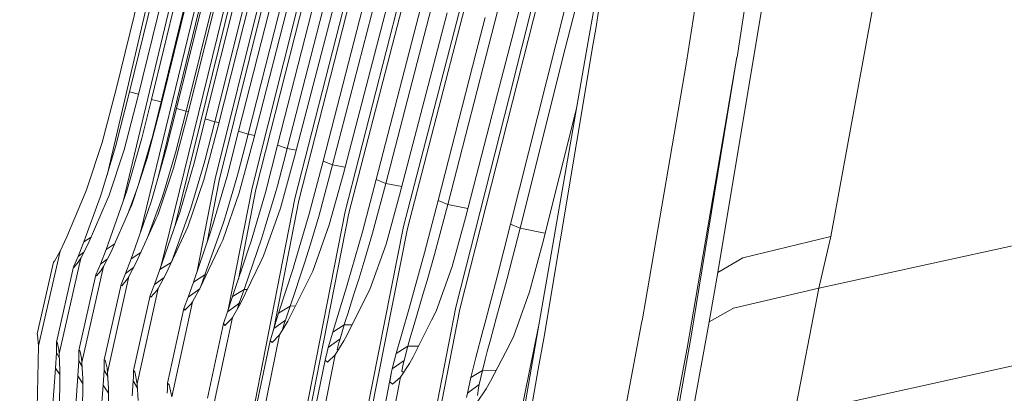
# Model space of a CAD drawing. Units: millimetres. Extents: x 745 to 8840, y -308 to 3703.
# Drawn here: x 1030 to 1101, y 1544 to 1571 of the extents above; entities that cross this region are included whole.
import ezdxf

# ---------------------------------------------------------------- set-up
doc = ezdxf.new("R2010")
doc.units = ezdxf.units.MM
doc.layers.add('1', color=7, linetype='Continuous', true_color=0xffffff)
doc.styles.add('blockfont', font='simplex.shx')
doc.dimstyles.get("Standard").update_dxf_attribs({"dimtxt": 0.18, "dimasz": 0.18, "dimexe": 0.18, "dimexo": 0.0625, "dimgap": 0.09, "dimtad": 0, "dimtih": 1, "dimtoh": 1, "dimdec": 4, "dimzin": 0, "dimdsep": 46, "dimtxsty": 'Standard', "dimcen": 0.09, "dimadec": 0, "dimazin": 0, "dimtfac": 1, "dimtdec": 4, "dimtofl": 0, "dimtmove": 0, "dimatfit": 3, "dimfxl": 1, "dimtolj": 1, "dimtzin": 0, "dimarcsym": 0})

# ---------------------------------------------------------------- blocks, each defined once
blk = doc.blocks.new('_U7')
at = {"layer": '1', "color": 18, "lineweight": 13}
for p, q in [((974.846274, 1197.49653), (974.846274, 3247.608534)), ((974.846274, 3245.608534), (2647.06897, 3245.608534)), ((4820, 3245.608534), (3147.777303, 3245.608534)), ((2678.933553, 3170.608534), (2653.933553, 3170.608534)), ((2653.933553, 3170.608534), (2653.933553, 3076.858534)), ((2910.60022, 3170.608534), (2885.60022, 3170.608534)), ((2910.60022, 3076.858534), (2910.60022, 3170.608534)), ((2653.933553, 3076.858534), (2678.933553, 3076.858534)), ((2885.60022, 3076.858534), (2910.60022, 3076.858534))]:
    blk.add_line(p, q, dxfattribs=at)
at = {"layer": '1', "color": 18, "lineweight": 70}
for points in [[(974.846274, 3245.608534), (1024.846224, 3259.005994), (1024.846323, 3232.211075)], [(4820, 3245.608534), (4770.000049, 3232.211075), (4769.999951, 3259.005994)]]:
    blk.add_solid(points, dxfattribs=at)
at = {"layer": '1', "color": 18, "linetype": 'Continuous', "lineweight": 13, "char_height": 50, "attachment_point": 7, "line_spacing_factor": 0.903614, "style": 'blockfont'}
for s, insert in [('\\W1.1047;BBC', (2990.489803, 3206.712701)), ('\\W1.2752;151.4', (2651.21897, 3206.712701)), ('\\W1.1591;3845', (2678.458553, 3084.837701))]:
    blk.add_mtext(s, dxfattribs=dict(at, insert=insert))

msp = doc.modelspace()

# ---------------------------------------------------------------- linework, layer by layer
at = {"layer": '1', "color": 18, "linetype": 'Continuous', "lineweight": 13}
for p, q in [((1067.369372, 1592.171074), (1057.845503, 1555.550095)), ((1074.992329, 1591.804415), (1070.834786, 1568.326355)), ((1038.441441, 1555.277955), (1046.319872, 1587.656379)), ((1039.6956, 1559.155756), (1046.607643, 1587.563515)), ((1039.895813, 1552.667804), (1048.398167, 1587.239981)), ((1040.975844, 1555.789888), (1048.684984, 1587.137819)), ((1043.506294, 1583.907963), (1037.211953, 1557.606922)), ((1067.635685, 1583.841682), (1064.193398, 1570.586324)), ((1093.72583, 1582.807899), (1088.635832, 1554.961678)), ((1068.787247, 1582.392574), (1065.428406, 1569.347144)), ((1071.944624, 1581.974388), (1068.630844, 1568.934799)), ((1037.638575, 1565.478445), (1041.504771, 1581.297756)), ((1038.276821, 1565.207601), (1042.220503, 1581.268788)), ((1072.6327, 1581.653596), (1069.321781, 1568.628193)), ((1039.237648, 1564.929724), (1043.11958, 1580.750943)), ((1039.942414, 1564.751149), (1043.821245, 1580.556513)), ((1039.945036, 1564.554692), (1043.915659, 1580.620051)), ((1064.126641, 1580.934525), (1057.560831, 1555.689332)), ((1041.054398, 1564.279557), (1044.970185, 1580.101968)), ((1041.757017, 1564.085007), (1045.669466, 1579.891325)), ((1041.855246, 1563.795687), (1045.868307, 1579.863549)), ((1078.133255, 1567.643882), (1080.086142, 1579.929949)), ((1083.770186, 1580.491544), (1081.810147, 1568.010569)), ((1036.011621, 1559.432818), (1040.762812, 1579.681397)), ((1043.146998, 1563.517333), (1047.108322, 1579.341293)), ((1043.847471, 1563.306332), (1047.805458, 1579.113842)), ((1044.066578, 1562.919379), (1048.131138, 1578.989864)), ((1045.577198, 1562.631727), (1049.588591, 1578.458668)), ((1046.275526, 1562.404037), (1050.283581, 1578.214646)), ((1046.642452, 1561.913849), (1050.760418, 1577.989102)), ((1048.453957, 1577.528597), (1043.871313, 1559.153081)), ((1048.740298, 1577.418447), (1044.158131, 1559.045077)), ((1048.410803, 1561.610461), (1052.468926, 1577.4436)), ((1049.107224, 1561.36632), (1053.162009, 1577.183367)), ((1051.192671, 1576.87223), (1046.5509, 1558.508635)), ((1051.478058, 1576.753379), (1046.837002, 1558.39181)), ((1049.651295, 1560.766102), (1053.815991, 1576.850415)), ((1054.362446, 1576.071382), (1049.671799, 1557.723165)), ((1054.647118, 1575.944067), (1049.957186, 1557.598115)), ((1068.320662, 1575.959922), (1061.6602, 1549.689767)), ((1068.037182, 1576.107145), (1065.263182, 1565.16707)), ((1058.033139, 1575.128079), (1053.314358, 1556.793571)), ((1058.317333, 1574.993253), (1053.599268, 1556.660772)), ((1051.719099, 1560.439587), (1055.257231, 1574.150325)), ((1055.949122, 1573.876978), (1052.413851, 1560.180188)), ((1071.541458, 1570.07134), (1072.092682, 1573.543311)), ((1083.950669, 1573.593498), (1080.426127, 1552.356717)), ((1038.460165, 1572.993398), (1036.69253, 1565.780879)), ((1056.675822, 1572.929502), (1053.167492, 1559.461952)), ((1055.58148, 1559.104086), (1059.075743, 1572.616697)), ((1059.76668, 1572.32976), (1056.275278, 1558.830739)), ((1060.727984, 1571.241976), (1057.275206, 1557.985903)), ((1064.193398, 1570.586324), (1060.781628, 1557.301522)), ((1063.502938, 1570.884586), (1062.83322, 1568.276287)), ((1071.360737, 1568.992854), (1071.541458, 1570.07134)), ((1065.428406, 1569.347144), (1064.396292, 1565.34493)), ((1068.630844, 1568.934799), (1065.341145, 1555.866719)), ((1069.321781, 1568.628193), (1066.034704, 1555.573341)), ((1067.770869, 1547.56057), (1071.360737, 1568.992854)), ((1062.83322, 1568.276287), (1060.088068, 1557.586432)), ((1064.218432, 1530.141947), (1070.834786, 1568.326355)), ((1075.147778, 1550.241229), (1078.133255, 1567.643882)), ((1081.80967, 1568.007828), (1078.816086, 1550.526974)), ((1079.264075, 1552.472112), (1081.80967, 1568.007828)), ((1081.810147, 1568.010569), (1081.80967, 1568.007828)), ((1036.69253, 1565.780879), (1035.662085, 1561.801792)), ((1036.635071, 1561.501861), (1037.638575, 1565.478445)), ((1038.276821, 1565.207601), (1037.259012, 1561.262012)), ((1037.638575, 1565.478445), (1038.305478, 1565.324311)), ((1039.237648, 1564.929724), (1038.54242, 1562.12628)), ((1039.237648, 1564.929724), (1039.942414, 1564.751149)), ((1065.263182, 1565.16707), (1061.375052, 1549.832341)), ((1062.069565, 1556.320668), (1064.396292, 1565.34493)), ((1039.945036, 1564.554692), (1038.93581, 1560.659886)), ((1039.942414, 1564.751149), (1039.702803, 1563.793302)), ((1039.942414, 1564.751149), (1039.991494, 1564.742664)), ((1041.054398, 1564.279557), (1040.3153, 1561.323882)), ((1041.054398, 1564.279557), (1041.757017, 1564.085007)), ((1041.757017, 1564.085007), (1041.516453, 1563.132406)), ((1041.757017, 1564.085007), (1041.92031, 1564.056195)), ((1070.133132, 1564.276961), (1067.658573, 1554.446217)), ((1039.262921, 1562.034369), (1039.702803, 1563.793302)), ((1041.855246, 1563.795687), (1040.846258, 1559.939624)), ((1043.146998, 1563.517333), (1042.358309, 1560.400129)), ((1043.146998, 1563.517333), (1043.847471, 1563.306332)), ((1041.063696, 1561.339498), (1041.516453, 1563.132406)), ((1044.066578, 1562.919379), (1043.049246, 1559.082747)), ((1043.847471, 1563.306332), (1043.605238, 1562.358976)), ((1043.847471, 1563.306332), (1044.150646, 1563.251768)), ((1045.577198, 1562.631727), (1044.738203, 1559.358836)), ((1045.577198, 1562.631727), (1046.275526, 1562.404037)), ((1037.453562, 1558.291913), (1038.54242, 1562.12628)), ((1038.419396, 1559.166432), (1039.250761, 1561.993123)), ((1039.250761, 1561.993123), (1039.262921, 1562.034369)), ((1043.149143, 1560.575128), (1043.605238, 1562.358976)), ((1046.642452, 1561.913849), (1045.627981, 1558.138371)), ((1046.275526, 1562.404037), (1046.031386, 1561.461807)), ((1046.275526, 1562.404037), (1046.745907, 1562.317704)), ((1035.662085, 1561.801792), (1034.545809, 1558.431626)), ((1035.613924, 1558.11298), (1036.635071, 1561.501861)), ((1036.146075, 1557.897807), (1037.259012, 1561.262012)), ((1039.241463, 1557.566882), (1040.3153, 1561.323882)), ((1040.233046, 1558.519483), (1041.035086, 1561.225892)), ((1041.035086, 1561.225892), (1041.063696, 1561.339498)), ((1045.570999, 1559.686662), (1046.031386, 1561.461807)), ((1048.410803, 1561.610461), (1047.519833, 1558.177114)), ((1048.410803, 1561.610461), (1049.107224, 1561.36632)), ((1049.107224, 1561.36632), (1048.860937, 1560.429097)), ((1049.107224, 1561.36632), (1049.774388, 1561.241494)), ((1038.93581, 1560.659886), (1037.807375, 1557.271362)), ((1043.149143, 1560.575128), (1043.077856, 1560.296655)), ((1049.651295, 1560.766102), (1048.633009, 1557.025314)), ((1040.846258, 1559.939624), (1039.696604, 1556.531907)), ((1041.297823, 1556.720496), (1042.358309, 1560.400129)), ((1042.318732, 1557.758928), (1043.077856, 1560.296655)), ((1048.396975, 1558.662058), (1048.860937, 1560.429097)), ((1051.719099, 1560.439587), (1050.716311, 1556.617738)), ((1052.413851, 1560.180188), (1051.439911, 1556.519271)), ((1051.719099, 1560.439587), (1052.413851, 1560.180188)), ((1052.413851, 1560.180188), (1053.310066, 1560.009255)), ((1038.275399, 1558.676768), (1038.419396, 1559.166432)), ((1041.875511, 1555.666205), (1043.049246, 1559.082747)), ((1043.871313, 1559.153081), (1042.564243, 1552.446759)), ((1044.158131, 1559.045077), (1043.283613, 1554.557308)), ((1043.69083, 1555.75144), (1044.738203, 1559.358836)), ((1044.740349, 1556.873084), (1045.457751, 1559.249759)), ((1045.570999, 1559.686662), (1045.457751, 1559.249759)), ((1053.167492, 1559.461952), (1052.164942, 1555.807468)), ((1055.58148, 1559.104086), (1054.588467, 1555.315968)), ((1056.275278, 1558.830739), (1055.58148, 1559.104086)), ((1125.706822, 1559.497715), (1087.755829, 1551.22101)), ((1034.419447, 1558.131576), (1034.545809, 1558.431626)), ((1037.606946, 1556.817862), (1038.176032, 1558.378385)), ((1040.233046, 1558.519483), (1040.023476, 1557.811976)), ((1046.5509, 1558.508635), (1044.818275, 1549.638981)), ((1046.837002, 1558.39181), (1045.560988, 1551.858814)), ((1048.396975, 1558.662058), (1048.239619, 1558.063627)), ((1056.275278, 1558.830739), (1055.310398, 1555.20117)), ((1057.436466, 1558.605019), (1056.275278, 1558.830739)), ((1033.081204, 1554.952142), (1034.419447, 1558.131576)), ((1034.333378, 1554.583427), (1035.509259, 1557.824493)), ((1036.030442, 1557.632089), (1034.640938, 1554.444548)), ((1035.509259, 1557.824493), (1035.613924, 1558.11298)), ((1036.030442, 1557.632089), (1036.146075, 1557.897807)), ((1037.165076, 1557.474018), (1037.453562, 1558.291913)), ((1039.01244, 1555.01415), (1040.023476, 1557.811976)), ((1042.079598, 1556.95963), (1042.318732, 1557.758928)), ((1045.627981, 1558.138371), (1044.423252, 1554.692861)), ((1046.488196, 1554.641244), (1047.519833, 1558.177114)), ((1049.671799, 1557.723165), (1047.538906, 1546.83232)), ((1047.567755, 1555.85003), (1048.239619, 1558.063627)), ((1057.275206, 1557.985903), (1056.292206, 1554.409143)), ((1037.165076, 1557.474018), (1035.94628, 1554.019091)), ((1036.280066, 1553.815243), (1037.673861, 1556.969286)), ((1037.673861, 1556.969286), (1037.807375, 1557.271362)), ((1038.971573, 1556.794763), (1039.241463, 1557.566882)), ((1040.729655, 1553.185192), (1042.079598, 1556.95963)), ((1047.398478, 1553.562757), (1048.633009, 1557.025314)), ((1049.957186, 1557.598115), (1048.127989, 1548.256437)), ((1060.088068, 1557.586432), (1059.097677, 1553.774592)), ((1060.781628, 1557.301522), (1059.819847, 1553.650853)), ((1060.781628, 1557.301522), (1060.088068, 1557.586432)), ((1060.781628, 1557.301522), (1062.247555, 1557.011006)), ((1038.971573, 1556.794763), (1037.767559, 1553.34985)), ((1038.140208, 1553.078529), (1039.556652, 1556.221844)), ((1039.556652, 1556.221844), (1039.696604, 1556.531907)), ((1041.046053, 1555.992842), (1041.297823, 1556.720496)), ((1044.472128, 1555.984259), (1044.740349, 1556.873084)), ((1053.599268, 1556.660772), (1048.735291, 1531.895277)), ((1050.716311, 1556.617738), (1049.622208, 1552.912113)), ((1053.314358, 1556.793571), (1049.849182, 1539.152619)), ((1051.439911, 1556.519271), (1050.869137, 1554.665324)), ((1062.069565, 1556.320668), (1061.104447, 1552.786824)), ((1041.046053, 1555.992842), (1039.860159, 1552.564737)), ((1041.729838, 1555.350658), (1041.875511, 1555.666205)), ((1044.472128, 1555.984259), (1043.130785, 1552.178141)), ((1043.456465, 1555.064437), (1043.69083, 1555.75144)), ((1047.269493, 1554.868457), (1047.567755, 1555.85003)), ((1057.560831, 1555.689332), (1050.204426, 1518.381235)), ((1050.966412, 1552.460429), (1052.164942, 1555.807468)), ((1057.845503, 1555.550095), (1053.461224, 1533.312795)), ((1065.341145, 1555.866719), (1064.373165, 1552.049515)), ((1066.034704, 1555.573341), (1065.096051, 1551.919815)), ((1065.341145, 1555.866719), (1066.034704, 1555.573341)), ((1066.034704, 1555.573341), (1067.849959, 1555.206542)), ((1033.081204, 1554.952142), (1032.593399, 1553.893444)), ((1034.84959, 1554.923198), (1034.333378, 1554.583427)), ((1040.285498, 1552.22356), (1041.729838, 1555.350658)), ((1043.456465, 1555.064437), (1042.293459, 1551.652309)), ((1045.978695, 1551.120159), (1047.269493, 1554.868457)), ((1054.588467, 1555.315968), (1053.517729, 1551.617381)), ((1055.310398, 1555.20117), (1054.744393, 1553.323981)), ((1088.635832, 1554.961678), (1082.232147, 1553.421018)), ((1088.635832, 1554.961678), (1087.755829, 1551.22101)), ((1034.333378, 1554.583427), (1033.91853, 1553.523299)), ((1034.640938, 1554.444548), (1034.114271, 1553.405401)), ((1036.541526, 1554.406905), (1035.94628, 1554.019091)), ((1042.78627, 1551.238415), (1044.263035, 1554.354665)), ((1044.263035, 1554.354665), (1044.423252, 1554.692861)), ((1046.273142, 1553.995726), (1046.488196, 1554.641244)), ((1050.869137, 1554.665324), (1050.412327, 1553.181764)), ((1056.292206, 1554.409143), (1055.115372, 1551.129219)), ((1066.723496, 1550.945041), (1067.658573, 1554.446217)), ((1032.593399, 1553.893444), (1031.021267, 1547.020909)), ((1032.180935, 1553.181288), (1032.593161, 1553.893325)), ((1034.114271, 1553.405401), (1032.543093, 1546.445605)), ((1032.593399, 1553.893444), (1032.593161, 1553.893325)), ((1033.91853, 1553.52318), (1033.571631, 1552.767751)), ((1034.332244, 1553.835476), (1033.91853, 1553.52318)), ((1034.332244, 1553.835476), (1033.91853, 1553.52318)), ((1033.91853, 1553.52318), (1033.91853, 1553.523299)), ((1034.114271, 1553.405401), (1033.924013, 1553.092954)), ((1035.94628, 1554.019091), (1035.536915, 1552.952406)), ((1035.536915, 1552.952406), (1036.023332, 1553.317252)), ((1035.748154, 1552.783486), (1036.280066, 1553.815243)), ((1037.767559, 1553.34985), (1037.36344, 1552.274463)), ((1038.464694, 1553.798617), (1037.767559, 1553.34985)), ((1046.273142, 1553.995726), (1045.141369, 1550.599691)), ((1047.226816, 1553.210017), (1047.398478, 1553.562757)), ((1054.744393, 1553.323981), (1054.306895, 1551.872966)), ((1059.097677, 1553.774592), (1058.220774, 1550.623652)), ((1059.279829, 1551.783678), (1059.819847, 1553.650853)), ((1082.232147, 1553.421018), (1080.426127, 1552.356717)), ((1032.127291, 1553.112623), (1030.929476, 1547.890899)), ((1032.127291, 1553.112623), (1032.180935, 1553.181288)), ((1033.571631, 1552.767751), (1032.330662, 1547.285911)), ((1033.571631, 1552.767751), (1033.607155, 1552.708146)), ((1033.607155, 1552.708146), (1033.924013, 1553.092954)), ((1035.748154, 1552.783486), (1034.18985, 1545.815584)), ((1035.536915, 1552.952406), (1035.1955, 1552.179334)), ((1035.556942, 1552.477238), (1035.748154, 1552.783486)), ((1037.943558, 1552.706124), (1037.36344, 1552.274463)), ((1038.140208, 1553.078529), (1037.598282, 1552.052256)), ((1040.685227, 1553.089001), (1039.860159, 1552.564737)), ((1045.71858, 1550.110099), (1047.226816, 1553.210017)), ((1048.486143, 1549.393412), (1049.535185, 1552.642581)), ((1049.622208, 1552.912113), (1049.535185, 1552.642581)), ((1050.412327, 1553.181764), (1049.998671, 1551.93865)), ((1061.104447, 1552.786824), (1059.946686, 1549.549457)), ((1035.1955, 1552.179334), (1033.964068, 1546.687123)), ((1035.236269, 1552.105066), (1035.1955, 1552.179334)), ((1035.236269, 1552.105066), (1035.556942, 1552.477238)), ((1037.598282, 1552.052256), (1036.054045, 1545.092937)), ((1037.36344, 1552.274343), (1037.029654, 1551.483032)), ((1037.079245, 1551.394817), (1037.496716, 1551.888463)), ((1037.36344, 1552.274463), (1037.36344, 1552.274343)), ((1037.598282, 1552.052256), (1037.496716, 1551.888463)), ((1039.860159, 1552.564737), (1039.463192, 1551.478741)), ((1039.463192, 1551.478741), (1040.160755, 1551.993812)), ((1040.285498, 1552.22356), (1039.730221, 1551.200864)), ((1043.130785, 1552.178141), (1042.293459, 1551.652309)), ((1043.130785, 1552.178141), (1042.778236, 1551.224063)), ((1043.232905, 1552.180898), (1043.130785, 1552.178141)), ((1050.721079, 1551.965472), (1049.166352, 1548.825976)), ((1049.704462, 1551.054713), (1049.998671, 1551.93865)), ((1050.966412, 1552.460429), (1050.721079, 1551.965472)), ((1064.373165, 1552.049515), (1063.545853, 1548.913357)), ((1065.096051, 1551.919815), (1064.588696, 1550.063249)), ((1079.264075, 1552.472112), (1078.485161, 1547.719118)), ((1080.426127, 1552.356717), (1079.793841, 1548.777935)), ((1037.029654, 1551.483032), (1035.808951, 1545.996663)), ((1037.079245, 1551.394817), (1037.029654, 1551.483032)), ((1039.730221, 1551.200864), (1038.205296, 1544.261572)), ((1039.463192, 1551.478741), (1039.140373, 1550.669071)), ((1039.730221, 1551.200864), (1039.632708, 1551.048753)), ((1042.293459, 1551.652309), (1041.906267, 1550.554869)), ((1042.749957, 1551.173551), (1041.906267, 1550.554869)), ((1042.78627, 1551.238415), (1042.215258, 1550.21846)), ((1052.518755, 1548.356172), (1053.41807, 1551.292297)), ((1053.517729, 1551.617381), (1053.41807, 1551.292297)), ((1054.306895, 1551.872966), (1053.95785, 1550.768015)), ((1059.279829, 1551.783678), (1059.000641, 1550.818321)), ((1087.755829, 1551.22101), (1081.559569, 1549.758908)), ((1087.755829, 1551.22101), (1085.980326, 1542.064545)), ((1039.140373, 1550.669071), (1037.934929, 1545.221564)), ((1039.201409, 1550.566193), (1039.140373, 1550.669071)), ((1039.201409, 1550.566193), (1039.632708, 1551.048753)), ((1041.906267, 1550.554869), (1041.598469, 1549.724814)), ((1045.141369, 1550.599691), (1044.768482, 1549.490926)), ((1045.978695, 1551.120159), (1045.141369, 1550.599691)), ((1045.978695, 1551.120159), (1045.625836, 1550.116059)), ((1045.978695, 1551.120159), (1046.212932, 1551.126154)), ((1049.323946, 1549.911019), (1049.704462, 1551.054713)), ((1053.447872, 1547.774908), (1054.810435, 1550.515887)), ((1053.510338, 1549.350974), (1053.95785, 1550.768015)), ((1055.115372, 1551.129219), (1054.810435, 1550.515887)), ((1058.220774, 1550.623652), (1057.991892, 1549.826977)), ((1058.504969, 1549.15249), (1059.000641, 1550.818321)), ((1065.591723, 1547.746298), (1066.723496, 1550.945041)), ((1078.184992, 1546.842214), (1078.816086, 1550.526974)), ((1042.215258, 1550.21846), (1040.716559, 1543.304679)), ((1041.675717, 1549.608943), (1042.126089, 1550.084588)), ((1042.215258, 1550.21846), (1042.126089, 1550.084588)), ((1044.768482, 1549.490926), (1045.372397, 1549.931404)), ((1045.129448, 1549.093124), (1045.71858, 1550.110099)), ((1045.372397, 1549.931404), (1045.625597, 1550.116059)), ((1045.372397, 1549.931404), (1045.625512, 1550.115823)), ((1045.625597, 1550.116059), (1045.463954, 1549.670556)), ((1045.625836, 1550.116059), (1045.72646, 1550.126294)), ((1045.625844, 1550.116084), (1045.726473, 1550.12632)), ((1048.486143, 1549.393412), (1049.323946, 1549.911019)), ((1048.991829, 1548.898932), (1049.323946, 1549.911019)), ((1049.323946, 1549.911019), (1049.708271, 1549.920286)), ((1056.177527, 1523.113009), (1061.375052, 1549.832341)), ((1057.991892, 1549.826977), (1057.432801, 1547.883031)), ((1064.588696, 1550.063249), (1064.326435, 1549.103257)), ((1074.931055, 1548.977849), (1075.147778, 1550.241229)), ((1081.559569, 1549.758908), (1079.793841, 1548.777935)), ((1123.102337, 1550.251719), (1085.980326, 1542.064545)), ((1041.598469, 1549.724814), (1040.413529, 1544.296739)), ((1041.675717, 1549.608943), (1041.598469, 1549.724814)), ((1044.768482, 1549.490926), (1044.479519, 1548.636553)), ((1045.129448, 1549.093124), (1044.765145, 1547.378775)), ((1045.056015, 1548.987505), (1045.129448, 1549.093124)), ((1048.133761, 1548.274633), (1048.486143, 1549.393412)), ((1053.510338, 1549.350974), (1053.354651, 1548.858163)), ((1058.504969, 1549.15249), (1058.257967, 1548.322317)), ((1061.6602, 1549.689767), (1059.146792, 1536.768314)), ((1059.946686, 1549.549457), (1059.611708, 1548.884746)), ((1064.326435, 1549.103257), (1063.879639, 1547.460076)), ((1044.479519, 1548.636553), (1043.320328, 1543.209788)), ((1044.58037, 1548.511025), (1044.479519, 1548.636553)), ((1044.58037, 1548.511025), (1045.056015, 1548.987505)), ((1048.133761, 1548.274633), (1048.991829, 1548.898932)), ((1048.559099, 1547.812817), (1049.166352, 1548.825976)), ((1048.752457, 1548.138615), (1048.896462, 1548.616764)), ((1048.896462, 1548.616764), (1048.991829, 1548.898932)), ((1053.25833, 1548.537847), (1052.419573, 1548.020479)), ((1052.518755, 1548.356172), (1052.419573, 1548.020479)), ((1052.953869, 1547.520515), (1053.25833, 1548.537847)), ((1053.25833, 1548.537847), (1053.354651, 1548.858163)), ((1053.833585, 1548.550821), (1053.25833, 1548.537847)), ((1058.084875, 1547.706124), (1058.257967, 1548.322317)), ((1058.267981, 1546.219704), (1059.611708, 1548.884746)), ((1067.386994, 1548.428402), (1061.646849, 1520.221946)), ((1063.333899, 1548.110959), (1063.545853, 1548.913357)), ((1074.878842, 1548.673865), (1070.504338, 1525.685069)), ((1074.878842, 1548.673865), (1074.931055, 1548.977849)), ((1079.793841, 1548.777935), (1078.133732, 1539.707419)), ((1030.929476, 1547.890899), (1030.946642, 1547.821519)), ((1030.946642, 1547.821519), (1031.011015, 1547.281381)), ((1047.137171, 1540.946361), (1048.559099, 1547.812817)), ((1047.869593, 1547.380921), (1048.030049, 1547.947642)), ((1048.010498, 1547.263142), (1048.559099, 1547.812817)), ((1048.030049, 1547.947642), (1048.133761, 1548.274633)), ((1048.753851, 1548.137747), (1048.752457, 1548.138615)), ((1052.419573, 1548.020479), (1052.094847, 1546.895263)), ((1053.447872, 1547.774908), (1053.223282, 1547.373292)), ((1057.432801, 1547.883031), (1057.042271, 1546.46599)), ((1058.084875, 1547.706124), (1057.882696, 1546.985266)), ((1062.821776, 1546.17047), (1063.333899, 1548.110959)), ((1065.237433, 1547.055957), (1065.591723, 1547.746298)), ((1078.485161, 1547.719118), (1076.559693, 1537.083742)), ((1031.011015, 1547.281381), (1031.021267, 1547.020909)), ((1031.015784, 1545.854566), (1031.021267, 1547.02079)), ((1031.021267, 1547.020909), (1031.021267, 1547.02079)), ((1032.385498, 1547.288415), (1032.330662, 1547.285911)), ((1032.330662, 1547.285911), (1032.334715, 1546.521899)), ((1032.385498, 1547.288415), (1032.511622, 1546.747562)), ((1044.765145, 1547.378775), (1043.666273, 1542.206046)), ((1046.74235, 1541.985866), (1047.869593, 1547.380921)), ((1047.869593, 1547.380921), (1048.010498, 1547.263142)), ((1052.094847, 1546.895263), (1052.004248, 1546.574947)), ((1052.953869, 1547.520515), (1052.094847, 1546.895263)), ((1053.223282, 1547.373292), (1052.597672, 1546.366689)), ((1052.871376, 1547.244307), (1052.749544, 1546.745178)), ((1052.871376, 1547.244307), (1052.953869, 1547.520515)), ((1057.882696, 1546.985266), (1057.042271, 1546.46599)), ((1057.882696, 1546.985266), (1057.61233, 1545.966503)), ((1058.662194, 1547.001555), (1057.882696, 1546.985266)), ((1063.648134, 1546.609041), (1063.879639, 1547.460076)), ((1063.896567, 1544.442293), (1065.237433, 1547.055957)), ((1067.366511, 1545.331356), (1067.770869, 1547.56057)), ((1032.334715, 1546.521899), (1032.269388, 1545.407054)), ((1032.334715, 1546.521899), (1032.553985, 1546.136778)), ((1032.511622, 1546.747562), (1032.543093, 1546.445605)), ((1032.543093, 1546.445605), (1032.584816, 1545.262572)), ((1033.964068, 1546.687123), (1034.022719, 1546.676871)), ((1033.964306, 1545.937178), (1033.964068, 1546.687123)), ((1034.022719, 1546.676871), (1034.154803, 1546.126005)), ((1047.538906, 1546.83232), (1042.355925, 1520.36595)), ((1052.597177, 1546.365415), (1051.216036, 1539.508936)), ((1051.865488, 1545.982239), (1052.004248, 1546.574947)), ((1052.02952, 1545.842645), (1052.597404, 1546.366542)), ((1052.597433, 1546.366689), (1052.597404, 1546.366542)), ((1052.597413, 1546.36655), (1052.597433, 1546.366569)), ((1052.597947, 1546.367132), (1052.597433, 1546.366689)), ((1052.597433, 1546.366689), (1052.597672, 1546.366689)), ((1052.597433, 1546.366689), (1052.597433, 1546.366569)), ((1052.597806, 1546.366904), (1052.597566, 1546.366689)), ((1052.597788, 1546.366875), (1052.597572, 1546.366689)), ((1052.809163, 1546.706977), (1052.749544, 1546.745178)), ((1057.042271, 1546.46599), (1056.752115, 1545.339105)), ((1058.267981, 1546.219704), (1057.9907, 1545.737621)), ((1062.462956, 1544.714209), (1062.821776, 1546.17047)), ((1063.648134, 1546.609041), (1063.503653, 1546.03183)), ((1074.703127, 1528.334972), (1078.184992, 1546.842214)), ((1031.015784, 1545.854566), (1030.925661, 1542.523381)), ((1033.964306, 1545.937178), (1033.897072, 1544.832107)), ((1033.964306, 1545.937178), (1034.202428, 1545.519044)), ((1034.154803, 1546.126005), (1034.18985, 1545.815584)), ((1034.18985, 1545.815584), (1034.240395, 1544.623968)), ((1035.808951, 1545.996663), (1035.802513, 1545.261022)), ((1035.808951, 1545.996663), (1035.874754, 1545.97151)), ((1035.874754, 1545.97151), (1036.01566, 1545.408246)), ((1051.865488, 1545.982239), (1050.765425, 1540.581223)), ((1051.865488, 1545.982239), (1052.02952, 1545.842645)), ((1057.61233, 1545.966503), (1056.752115, 1545.339105)), ((1057.9907, 1545.737621), (1057.345539, 1544.741151)), ((1057.542235, 1545.690772), (1057.447344, 1545.172688)), ((1057.61233, 1545.966503), (1057.542235, 1545.690772)), ((1063.304812, 1545.236227), (1063.503653, 1546.03183)), ((1032.269388, 1545.407054), (1032.024056, 1542.113063)), ((1032.269388, 1545.407054), (1032.581068, 1544.92958)), ((1032.584816, 1545.262572), (1032.546669, 1541.873333)), ((1033.897072, 1544.832107), (1033.652455, 1541.557905)), ((1033.897072, 1544.832107), (1034.238942, 1544.307555)), ((1035.802513, 1545.261022), (1035.731226, 1544.163939)), ((1035.802513, 1545.261022), (1036.068112, 1544.794437)), ((1036.01566, 1545.408246), (1036.054045, 1545.092937)), ((1036.054045, 1545.092937), (1036.116749, 1543.889043)), ((1036.068112, 1544.794437), (1036.069741, 1544.791574)), ((1036.068112, 1544.794437), (1036.069741, 1544.791574)), ((1037.917286, 1544.47746), (1037.929922, 1544.767973)), ((1037.929922, 1544.767973), (1037.934929, 1545.221564)), ((1037.934929, 1545.221564), (1038.025528, 1545.119759)), ((1038.205296, 1544.261572), (1038.025528, 1545.119759)), ((1056.674153, 1545.019385), (1055.483729, 1538.9837)), ((1057.345539, 1544.741151), (1055.994421, 1537.876126)), ((1056.674153, 1545.019385), (1056.562573, 1544.40355)), ((1056.752115, 1545.339105), (1056.674153, 1545.019385)), ((1057.345539, 1544.741151), (1056.755453, 1544.24381)), ((1057.447344, 1545.172688), (1057.573804, 1545.093712)), ((1062.462956, 1544.714209), (1063.304812, 1545.236227)), ((1063.304812, 1545.236227), (1063.072592, 1544.220921)), ((1063.304812, 1545.236227), (1064.313771, 1545.255523)), ((1067.366511, 1545.331356), (1064.646631, 1530.33435)), ((1034.240395, 1544.623968), (1034.224898, 1541.24963)), ((1035.731226, 1544.163939), (1035.480887, 1540.887353)), ((1036.117849, 1543.569938), (1035.731226, 1544.163939)), ((1037.917286, 1544.47746), (1037.840039, 1543.387768)), ((1037.917286, 1544.47746), (1038.226069, 1543.935833)), ((1038.28302, 1543.042776), (1038.205296, 1544.261572)), ((1040.397793, 1543.858644), (1040.413529, 1544.296739)), ((1040.413529, 1544.296739), (1040.517718, 1544.177768)), ((1040.716559, 1543.304679), (1040.517718, 1544.177768)), ((1056.755453, 1544.24381), (1056.562573, 1544.40355)), ((1062.211424, 1543.591616), (1062.462956, 1544.714209)), ((1062.211424, 1543.591616), (1063.072592, 1544.220921)), ((1063.072592, 1544.220921), (1063.014418, 1543.94066)), ((1063.57637, 1543.904182), (1063.896567, 1544.442293)), ((1036.116749, 1543.889043), (1036.128432, 1540.501353)), ((1040.382057, 1543.569323), (1040.397793, 1543.858644)), ((1062.145382, 1543.267009), (1062.211424, 1543.591616)), ((1063.57637, 1543.904182), (1062.909752, 1542.922613)), ((1062.951952, 1543.404934), (1063.014418, 1543.94066))]:
    msp.add_line(p, q, dxfattribs=at)

# ---------------------------------------------------------------- dimensions: what is measured, and where the dimension line sits
dim = msp.add_linear_dim(base=(974.846274, 3245.608534), p1=(4820, 3500), p2=(974.846274, 1197.49653), text='<>\\P[\\C18;\\H50.00;\\Fsimplex.shx;3845\\Fsimplex.shx;\\H50.00;\\C18; ]\\C18;\\H50.00;\\Fsimplex.shx;BBC\\Fsimplex.shx;\\H50.00;\\C18;', dimstyle='Standard', override={"dimtxt": 50, "dimasz": 50, "dimexe": 2, "dimexo": 0, "dimgap": 1.5, "dimtih": 1, "dimtoh": 1, "dimdec": 1, "dimlfac": 0.03937, "dimzin": 8, "dimdsep": 44, "dimlunit": 2, "dimtxsty": 'blockfont', "dimsah": 1, "dimse1": 0, "dimse2": 0, "dimsd1": 0, "dimsd2": 0, "dimclrd": 18, "dimclre": 18, "dimclrt": 18, "dimtol": 0, "dimtm": -0.1, "dimtfac": 1, "dimtdec": 2, "dimtofl": 1, "dimtmove": 0, "dimtzin": 8, "dimlwd": 13, "dimlwe": 13}, dxfattribs=at)
dim.commit()
dim.dimension.update_dxf_attribs({"geometry": '_U7', "text_midpoint": (2897.423137, 3245.608534), "dimtype": 160})

doc.saveas('drawing.dxf')
